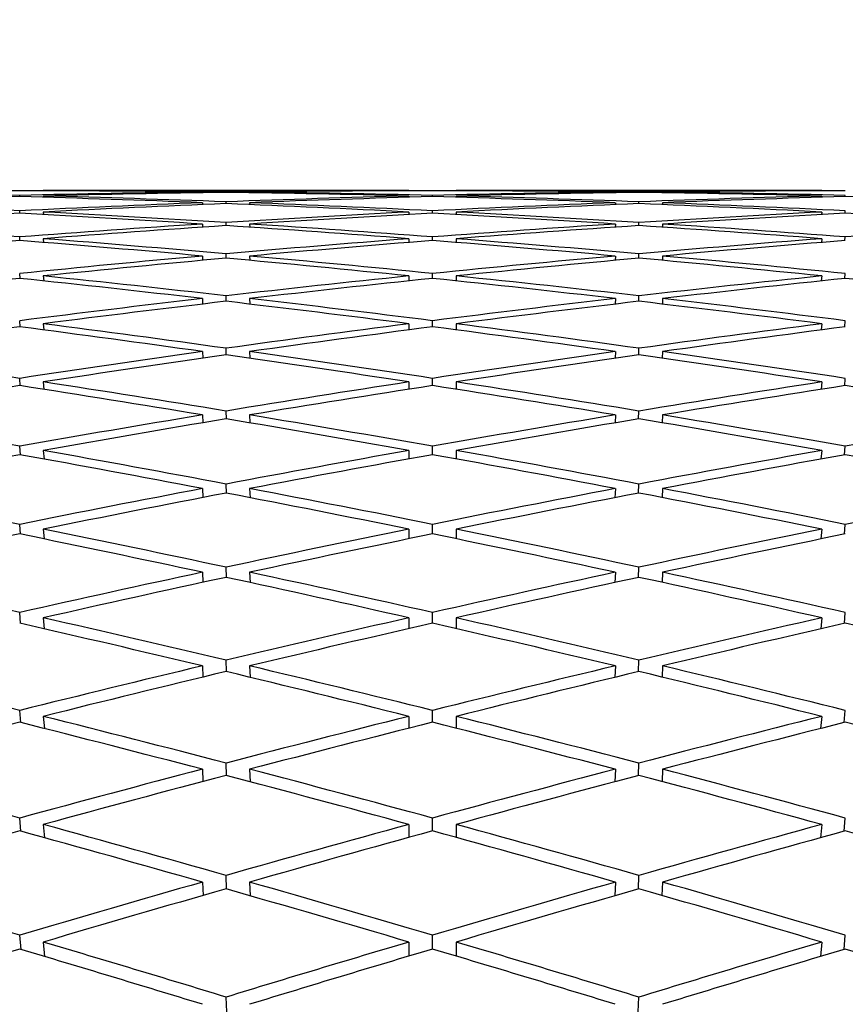
# Model space of a CAD drawing. Units: millimetres. Extents: x 0 to 744, y 0 to 1164.
# Drawn here: x 618 to 621, y 771 to 775 of the extents above; entities that cross this region are included whole.
import ezdxf
from ezdxf import colors
from ezdxf.entities.mleader import LeaderData, LeaderLine
from ezdxf.math import Vec2, Vec3

# ---------------------------------------------------------------- set-up
doc = ezdxf.new("R2010")
doc.units = ezdxf.units.MM
doc.layers.add('DV5_Défaut', color=7, linetype='Continuous')
doc.layers.add('Défaut', color=7, linetype='Continuous')

# ---------------------------------------------------------------- blocks, each defined once
blk = doc.blocks.new('_DOT')
at = {"color": 0}
blk.add_line((0, 0), (-1, 0), dxfattribs=at)
at = {"color": 0, "const_width": 0.333}
blk.add_lwpolyline([(-0.1665, 0, 1), (0.1665, 0, 1)], format="xyb", close=True, dxfattribs=at)
blk = doc.blocks.new('SE4')
at = {"layer": 'DV5_Défaut', "color": 7, "linetype": 'Continuous'}
for p, q in [((617.5992, 774.5866), (617.5988, 774.5918)), ((617.6988, 774.612), (617.6988, 774.6117)), ((619.2472, 774.612), (617.6988, 774.612)), ((617.6988, 774.5893), (617.6992, 774.5838)), ((618.3728, 774.6063), (618.3729, 774.6034)), ((618.4729, 774.6049), (618.4728, 774.6075)), ((618.5728, 774.6063), (618.5729, 774.6034)), ((619.2472, 774.612), (619.2472, 774.6117)), ((619.2472, 774.5893), (619.2472, 774.5838)), ((619.3472, 774.5866), (619.3472, 774.5918)), ((619.4472, 774.612), (619.4472, 774.6117)), ((620.9957, 774.612), (619.4472, 774.612)), ((619.4472, 774.5893), (619.4472, 774.5838)), ((620.1217, 774.6063), (620.1216, 774.6034)), ((620.2216, 774.6049), (620.2217, 774.6075)), ((620.3217, 774.6063), (620.3216, 774.6034)), ((620.9957, 774.5893), (620.9953, 774.5838)), ((620.9957, 774.612), (620.9957, 774.6117)), ((621.0953, 774.5866), (621.0957, 774.5918)), ((618.3728, 774.561), (618.3731, 774.5529)), ((618.4731, 774.557), (618.4728, 774.5648)), ((618.5728, 774.561), (618.5731, 774.5529)), ((620.1217, 774.561), (620.1214, 774.5529)), ((620.2214, 774.557), (620.2217, 774.5648)), ((620.3217, 774.561), (620.3214, 774.5529)), ((617.5996, 774.5161), (617.5988, 774.5265)), ((617.6988, 774.5214), (617.6996, 774.5107)), ((619.2472, 774.5214), (619.2472, 774.5107)), ((619.3472, 774.5161), (619.3472, 774.5265)), ((619.4472, 774.5214), (619.4472, 774.5107)), ((620.9957, 774.5214), (620.9948, 774.5107)), ((621.0949, 774.5161), (621.0957, 774.5265)), ((618.3728, 774.4705), (618.3733, 774.4573)), ((618.4733, 774.4639), (618.4728, 774.4769)), ((618.5728, 774.4705), (618.5733, 774.4572)), ((620.1217, 774.4705), (620.1212, 774.4572)), ((620.2212, 774.4639), (620.2217, 774.4769)), ((620.3217, 774.4705), (620.3212, 774.4573)), ((617.6, 774.4004), (617.5988, 774.416)), ((617.6988, 774.4083), (617.7001, 774.3924)), ((619.2472, 774.4083), (619.2472, 774.3925)), ((619.3472, 774.4005), (619.3472, 774.416)), ((619.4472, 774.4083), (619.4472, 774.3925)), ((620.9957, 774.4083), (620.9944, 774.3924)), ((621.0944, 774.4004), (621.0957, 774.416)), ((618.4735, 774.3258), (618.4728, 774.3439)), ((620.221, 774.3258), (620.2217, 774.3439)), ((618.3728, 774.3349), (618.3735, 774.3166)), ((618.5728, 774.3349), (618.5735, 774.3165)), ((620.1217, 774.3349), (620.121, 774.3165)), ((620.3217, 774.3349), (620.321, 774.3166)), ((617.6005, 774.2398), (617.5988, 774.2606)), ((619.3472, 774.24), (619.3472, 774.2606)), ((621.094, 774.2398), (621.0957, 774.2606)), ((617.6988, 774.2504), (617.7005, 774.2293)), ((619.2472, 774.2504), (619.2472, 774.2295)), ((619.4472, 774.2504), (619.4472, 774.2295)), ((620.9957, 774.2504), (620.994, 774.2293)), ((618.3728, 774.1546), (618.3737, 774.1313)), ((618.4737, 774.1429), (618.4728, 774.1662)), ((618.5728, 774.1546), (618.5737, 774.1311)), ((620.1217, 774.1546), (620.1207, 774.1311)), ((620.2208, 774.1429), (620.2217, 774.1662)), ((620.3217, 774.1546), (620.3208, 774.1313)), ((617.6009, 774.0346), (617.5988, 774.0606)), ((617.6988, 774.0478), (617.7009, 774.0215)), ((619.2472, 774.0478), (619.2472, 774.0218)), ((619.3472, 774.0349), (619.3472, 774.0606)), ((619.4472, 774.0478), (619.4472, 774.0218)), ((620.9957, 774.0478), (620.9936, 774.0215)), ((621.0936, 774.0346), (621.0957, 774.0606)), ((618.3728, 773.93), (618.3739, 773.9016)), ((618.4739, 773.9156), (618.4728, 773.944)), ((618.5728, 773.93), (618.574, 773.9013)), ((620.1217, 773.93), (620.1205, 773.9013)), ((620.2205, 773.9156), (620.2217, 773.944)), ((620.3217, 773.93), (620.3205, 773.9016)), ((617.6013, 773.7853), (617.5988, 773.8164)), ((617.6988, 773.8011), (617.7013, 773.7697)), ((619.2472, 773.8011), (619.2472, 773.7701)), ((619.3472, 773.7857), (619.3472, 773.8164)), ((619.4472, 773.8011), (619.4472, 773.7701)), ((620.9957, 773.8011), (620.9931, 773.7697)), ((621.0932, 773.7853), (621.0957, 773.8164)), ((618.4742, 773.6444), (618.4728, 773.6779)), ((620.2203, 773.6444), (620.2217, 773.6779)), ((618.3728, 773.6613), (618.3742, 773.6281)), ((618.5728, 773.6613), (618.5742, 773.6276)), ((620.1217, 773.6613), (620.1203, 773.6276)), ((620.3217, 773.6613), (620.3203, 773.6281)), ((617.6018, 773.4923), (617.5988, 773.5285)), ((617.6988, 773.5107), (617.7018, 773.4742)), ((619.2472, 773.5107), (619.2472, 773.4748)), ((619.3472, 773.4928), (619.3472, 773.5285)), ((619.4472, 773.5107), (619.4472, 773.4748)), ((620.9957, 773.5107), (620.9927, 773.4742)), ((621.0927, 773.4923), (621.0957, 773.5285)), ((618.3728, 773.3493), (618.3744, 773.3112)), ((618.4744, 773.3299), (618.4728, 773.3683)), ((618.5728, 773.3493), (618.5744, 773.3106)), ((620.1217, 773.3493), (620.1201, 773.3106)), ((620.2201, 773.3299), (620.2217, 773.3683)), ((620.3217, 773.3493), (620.3201, 773.3112)), ((617.6022, 773.1562), (617.5988, 773.1975)), ((617.6988, 773.1772), (617.7023, 773.1356)), ((619.2472, 773.1772), (619.2472, 773.1364)), ((619.3472, 773.1569), (619.3472, 773.1975)), ((619.4472, 773.1772), (619.4472, 773.1364)), ((620.9957, 773.1772), (620.9922, 773.1356)), ((621.0922, 773.1562), (621.0957, 773.1975)), ((618.4746, 772.9726), (618.4728, 773.016)), ((620.2199, 772.9726), (620.2217, 773.016)), ((618.3728, 772.9945), (618.3746, 772.9517)), ((618.5728, 772.9945), (618.5746, 772.9509)), ((620.1217, 772.9945), (620.1199, 772.9509)), ((620.3217, 772.9945), (620.3199, 772.9517)), ((617.6027, 772.7776), (617.5988, 772.824)), ((617.6988, 772.8013), (617.7028, 772.7547)), ((619.2472, 772.8013), (619.2472, 772.7557)), ((619.3472, 772.7786), (619.3472, 772.8239)), ((619.4472, 772.8013), (619.4472, 772.7557)), ((620.9957, 772.8013), (620.9917, 772.7547)), ((621.0918, 772.7776), (621.0957, 772.824)), ((618.3728, 772.5977), (618.3748, 772.5501)), ((618.4749, 772.5733), (618.4728, 772.6215)), ((618.5728, 772.5977), (618.5749, 772.5492)), ((620.1217, 772.5977), (620.1196, 772.5492)), ((620.2196, 772.5733), (620.2217, 772.6215)), ((620.3217, 772.5977), (620.3197, 772.5501)), ((617.6032, 772.3575), (617.5988, 772.4088)), ((617.6988, 772.3837), (617.7033, 772.3322)), ((619.2472, 772.3837), (619.2472, 772.3334)), ((619.3472, 772.3586), (619.3472, 772.4087)), ((619.4472, 772.3837), (619.4472, 772.3334)), ((620.9957, 772.3837), (620.9912, 772.3322)), ((621.0913, 772.3575), (621.0957, 772.4088)), ((618.4751, 772.1327), (618.4728, 772.1857)), ((620.2194, 772.1327), (620.2217, 772.1857)), ((618.3728, 772.1596), (618.3751, 772.1075)), ((618.5728, 772.1596), (618.5751, 772.1063)), ((620.1217, 772.1596), (620.1194, 772.1063)), ((620.3217, 772.1596), (620.3194, 772.1075)), ((617.6038, 771.8965), (617.5988, 771.9527)), ((617.6988, 771.9253), (617.7038, 771.8689)), ((619.2472, 771.9253), (619.2472, 771.8704)), ((619.3472, 771.8979), (619.3472, 771.9526)), ((619.4472, 771.9253), (619.4472, 771.8704)), ((620.9957, 771.9253), (620.9907, 771.8689)), ((621.0907, 771.8965), (621.0957, 771.9527)), ((618.4754, 771.6518), (618.4728, 771.7096)), ((620.2191, 771.6518), (620.2217, 771.7096)), ((618.3728, 771.6811), (618.3753, 771.6246)), ((618.5728, 771.6811), (618.5754, 771.6231)), ((620.1217, 771.6811), (620.1191, 771.6231)), ((620.3217, 771.6811), (620.3192, 771.6246)), ((617.6043, 771.3957), (617.5988, 771.4566)), ((619.3472, 771.3974), (619.3472, 771.4566)), ((621.0902, 771.3957), (621.0957, 771.4566)), ((617.6988, 771.427), (617.7044, 771.3659)), ((619.2472, 771.427), (619.2472, 771.3676)), ((619.4472, 771.427), (619.4472, 771.3676)), ((620.9957, 771.427), (620.9901, 771.3659)), ((618.4757, 771.1316), (618.4728, 771.1939)), ((620.2188, 771.1316), (620.2217, 771.1939))]:
    blk.add_line(p, q, dxfattribs=at)
for centre, major_axis, ratio, start_param, end_param in [((619.4472, 752.1119), (-38.9614, 1.5115), 0.57619, -1.500998, -1.481127), ((619.4472, 752.1119), (-38.9331, 3.0044), 0.572739, -1.47918, -1.459308), ((619.4472, 752.1119), (-38.9711, 0), 0.57735, -1.523348, -1.503476), ((619.2472, 752.1119), (-38.9614, 1.5115), 0.57619, -1.526006, -1.506135), ((619.2472, 752.1119), (-38.9711, 0), 0.57735, 4.734829, 4.7547), ((619.2472, 752.1119), (-38.9331, 3.0044), 0.572739, -1.504188, -1.484317), ((619.4472, 752.1119), (-38.9614, 1.5115), 0.57619, -1.52344, -1.503567), ((619.4472, 752.1119), (-38.9711, 0), 0.57735, 4.737396, 4.757269), ((619.4472, 752.1119), (-38.9331, 3.0044), 0.572739, -1.501622, -1.481748), ((619.2472, 752.1119), (38.9711, 0), 0.57735, 1.570796, 1.59067), ((619.2472, 752.1119), (-38.9614, 1.5115), 0.57619, 4.734739, 4.754612), ((619.2472, 752.1119), (38.9614, 1.5115), 0.57619, 1.548446, 1.56832), ((619.4472, 752.1119), (-38.9711, 0), 0.57735, 4.714955, 4.734829), ((619.4472, 752.1119), (-38.9614, 1.5115), 0.57619, 4.737305, 4.757179), ((619.4472, 752.1119), (-38.9614, -1.5115), 0.57619, 4.692605, 4.712479), ((619.2472, 752.1119), (38.9711, 0), 0.57735, 1.548356, 1.56823), ((619.2472, 752.1119), (38.9614, 1.5115), 0.57619, 1.526006, 1.54588), ((619.2472, 752.1119), (-38.9614, 1.5115), 0.57619, 4.712299, 4.732173), ((619.4472, 752.1119), (38.9711, 0), 0.57735, 1.550923, 1.570796), ((619.4472, 752.1119), (38.9614, 1.5115), 0.57619, 1.528573, 1.548446), ((619.4472, 752.1119), (-38.9614, 1.5115), 0.57619, 4.714866, 4.734739), ((619.2472, 752.1119), (38.9614, 1.5115), 0.57619, 1.503567, 1.52344), ((619.2472, 752.1119), (38.9711, 0), 0.57735, 1.525916, 1.54579), ((619.2472, 752.1119), (38.9331, 3.0044), 0.572739, 1.481748, 1.501622), ((619.4472, 752.1119), (38.9614, 1.5115), 0.57619, 1.506135, 1.526006), ((619.4472, 752.1119), (38.9711, 0), 0.57735, 1.528485, 1.548356), ((619.4472, 752.1119), (38.9331, 3.0044), 0.572739, 1.484317, 1.504188), ((619.2472, 752.1119), (38.9711, 0), 0.57735, 1.503476, 1.523348), ((619.4472, 752.1119), (-38.8889, 4.4613), 0.567083, -1.458384, -1.438513), ((619.2472, 752.1119), (-38.9614, -1.5115), 0.57619, 4.712479, 4.73235), ((619.4472, 752.1119), (-38.9614, -1.5115), 0.57619, 4.715046, 4.734919), ((619.2472, 752.1119), (-38.9331, 3.0044), 0.572739, -1.526628, -1.506755), ((619.4472, 752.1119), (-38.9331, 3.0044), 0.572739, -1.524062, -1.504188), ((619.2472, 752.1119), (38.9331, 3.0044), 0.572739, 1.504188, 1.524062), ((619.4472, 752.1119), (38.9331, 3.0044), 0.572739, 1.506755, 1.526628), ((619.2472, 752.1119), (38.9614, -1.5115), 0.57619, 1.548266, 1.56814), ((619.4472, 752.1119), (38.9614, -1.5115), 0.57619, 1.550835, 1.570706), ((619.4472, 752.1119), (-38.9614, -1.5115), 0.57619, 4.737488, 4.757359), ((619.2472, 752.1119), (-38.8889, 4.4613), 0.567083, -1.483392, -1.463521), ((619.4472, 752.1119), (-38.8889, 4.4613), 0.567083, -1.480826, -1.460952), ((619.2472, 752.1119), (38.9331, 3.0044), 0.572739, 1.526628, 1.546501), ((619.4472, 752.1119), (38.9331, 3.0044), 0.572739, 1.529194, 1.549068), ((619.2472, 752.1119), (-38.9331, 3.0044), 0.572739, 4.734117, 4.753991), ((619.4472, 752.1119), (-38.9331, 3.0044), 0.572739, 4.736684, 4.756557), ((619.2472, 752.1119), (38.8889, 4.4613), 0.567083, 1.460952, 1.480826), ((619.4472, 752.1119), (38.8889, 4.4613), 0.567083, 1.463521, 1.483392), ((619.2472, 752.1119), (38.9614, -1.5115), 0.57619, 1.525826, 1.545698), ((619.4472, 752.1119), (-38.8327, 5.8678), 0.559359, -1.439027, -1.419155), ((619.2472, 752.1119), (38.9331, 3.0044), 0.572739, 1.549068, 1.568939), ((619.4472, 752.1119), (-38.9331, -3.0044), 0.572739, 4.693227, 4.713101), ((619.2472, 752.1119), (-38.8889, 4.4613), 0.567083, -1.505832, -1.485959), ((619.4472, 752.1119), (-38.8889, 4.4613), 0.567083, -1.503266, -1.483392), ((619.2472, 752.1119), (38.8889, 4.4613), 0.567083, 1.483392, 1.503266), ((619.4472, 752.1119), (38.8889, 4.4613), 0.567083, 1.485959, 1.505832), ((619.2472, 752.1119), (-38.9331, 3.0044), 0.572739, 4.711677, 4.731551), ((619.4472, 752.1119), (-38.9331, 3.0044), 0.572739, 4.714246, 4.734117), ((619.2472, 752.1119), (38.8327, 5.8678), 0.559359, 1.419155, 1.439027), ((619.4472, 752.1119), (-38.9331, -3.0044), 0.572739, 4.715669, 4.735541), ((619.2472, 752.1119), (-38.8327, 5.8678), 0.559359, -1.464035, -1.444164), ((619.4472, 752.1119), (-38.8327, 5.8678), 0.559359, -1.461469, -1.441595), ((619.2472, 752.1119), (38.8889, 4.4613), 0.567083, 1.505832, 1.525706), ((619.4472, 752.1119), (38.8889, 4.4613), 0.567083, 1.508398, 1.528272), ((619.2472, 752.1119), (-38.8889, 4.4613), 0.567083, -1.528272, -1.508398), ((619.4472, 752.1119), (-38.8889, 4.4613), 0.567083, -1.525706, -1.505832), ((619.2472, 752.1119), (38.8327, 5.8678), 0.559359, 1.441595, 1.461469), ((619.4472, 752.1119), (38.8327, 5.8678), 0.559359, 1.444164, 1.464035), ((619.2472, 752.1119), (38.8889, 4.4613), 0.567083, 1.528272, 1.548144), ((619.4472, 752.1119), (38.8889, 4.4613), 0.567083, 1.530839, 1.550712), ((619.2472, 752.1119), (-38.8327, 5.8678), 0.559359, -1.486475, -1.466602), ((619.4472, 752.1119), (-38.8327, 5.8678), 0.559359, -1.483909, -1.464035), ((619.2472, 752.1119), (38.8327, 5.8678), 0.559359, 1.464035, 1.483909), ((619.4472, 752.1119), (38.8327, 5.8678), 0.559359, 1.466602, 1.486475), ((619.2472, 752.1119), (-38.8889, 4.4613), 0.567083, 4.732473, 4.752346), ((619.4472, 752.1119), (-38.8889, 4.4613), 0.567083, 4.735042, 4.754913), ((619.4472, 752.1119), (-38.8889, -4.4613), 0.567083, 4.694873, 4.714745), ((619.2472, 752.1119), (-38.7689, 7.2125), 0.549736, -1.446438, -1.426567), ((619.4472, 752.1119), (-38.7689, 7.2125), 0.549736, -1.443872, -1.423998), ((619.2472, 752.1119), (38.8327, 5.8678), 0.559359, 1.486475, 1.506349), ((619.4472, 752.1119), (38.8327, 5.8678), 0.559359, 1.489041, 1.508915), ((619.2472, 752.1119), (-38.8327, 5.8678), 0.559359, -1.508915, -1.489041), ((619.4472, 752.1119), (-38.8327, 5.8678), 0.559359, -1.506349, -1.486475), ((619.2472, 752.1119), (38.7689, 7.2125), 0.549736, 1.423998, 1.443872), ((619.4472, 752.1119), (38.7689, 7.2125), 0.549736, 1.426567, 1.446438), ((619.2472, 752.1119), (-38.8889, 4.4613), 0.567083, 4.710033, 4.729904), ((619.2472, 752.1119), (38.8327, 5.8678), 0.559359, 1.508915, 1.528787), ((619.4472, 752.1119), (38.8327, 5.8678), 0.559359, 1.511482, 1.531355), ((619.2472, 752.1119), (-38.7689, 7.2125), 0.549736, -1.468878, -1.449005), ((619.4472, 752.1119), (-38.7689, 7.2125), 0.549736, -1.466312, -1.446438), ((619.2472, 752.1119), (38.7689, 7.2125), 0.549736, 1.446438, 1.466312), ((619.4472, 752.1119), (38.7689, 7.2125), 0.549736, 1.449005, 1.468878), ((619.2472, 752.1119), (-38.8327, 5.8678), 0.559359, -1.531355, -1.511482), ((619.4472, 752.1119), (-38.8327, 5.8678), 0.559359, -1.528787, -1.508915), ((619.4472, 752.1119), (-38.7023, 8.4879), 0.538408, -1.428254, -1.408381), ((619.2472, 752.1119), (38.7689, 7.2125), 0.549736, 1.468878, 1.488752), ((619.4472, 752.1119), (-38.7689, 7.2125), 0.549736, -1.488752, -1.468878), ((619.2472, 752.1119), (38.7023, 8.4879), 0.538408, 1.408381, 1.428254), ((619.4472, 752.1119), (38.8327, 5.8678), 0.559359, 1.533924, 1.553795), ((619.2472, 752.1119), (-38.7023, 8.4879), 0.538408, -1.430821, -1.410949), ((619.4472, 752.1119), (38.7689, 7.2125), 0.549736, 1.471444, 1.491318), ((619.2472, 752.1119), (-38.7689, 7.2125), 0.549736, -1.491318, -1.471444), ((619.4472, 752.1119), (38.7023, 8.4879), 0.538408, 1.410949, 1.430821), ((619.4472, 752.1119), (-38.637, 9.6896), 0.525577, -1.392296, -1.372425), ((619.2472, 752.1119), (38.7689, 7.2125), 0.549736, 1.491318, 1.51119), ((619.4472, 752.1119), (-38.7023, 8.4879), 0.538408, -1.450695, -1.430821), ((619.2472, 752.1119), (38.7023, 8.4879), 0.538408, 1.430821, 1.450695), ((619.4472, 752.1119), (-38.7689, 7.2125), 0.549736, -1.51119, -1.491318), ((619.4472, 752.1119), (38.7689, 7.2125), 0.549736, 1.493885, 1.513758), ((619.2472, 752.1119), (-38.7023, 8.4879), 0.538408, -1.453261, -1.433387), ((619.4472, 752.1119), (38.7023, 8.4879), 0.538408, 1.433387, 1.453261), ((619.2472, 752.1119), (-38.7689, 7.2125), 0.549736, -1.513758, -1.493885), ((619.4472, 752.1119), (-38.637, 9.6896), 0.525577, -1.414738, -1.394865), ((619.2472, 752.1119), (38.7023, 8.4879), 0.538408, 1.453261, 1.473134), ((619.4472, 752.1119), (-38.7023, 8.4879), 0.538408, -1.473134, -1.453261), ((619.2472, 752.1119), (38.637, 9.6896), 0.525577, 1.394865, 1.414738), ((619.4472, 752.1119), (38.7689, 7.2125), 0.549736, 1.516327, 1.536198), ((619.2472, 752.1119), (-38.637, 9.6896), 0.525577, -1.417305, -1.397434), ((619.4472, 752.1119), (38.7023, 8.4879), 0.538408, 1.455827, 1.475701), ((619.2472, 752.1119), (-38.7023, 8.4879), 0.538408, -1.475701, -1.455827), ((619.4472, 752.1119), (38.637, 9.6896), 0.525577, 1.397433, 1.417305), ((619.2472, 752.1119), (-38.7689, 7.2125), 0.549736, -1.536198, -1.516327), ((619.4472, 752.1119), (-38.5765, 10.816), 0.511445, -1.380921, -1.36105), ((619.2472, 752.1119), (38.7023, 8.4879), 0.538408, 1.475701, 1.495572), ((619.4472, 752.1119), (38.7023, 8.4879), 0.538408, 1.478267, 1.498141), ((619.2472, 752.1119), (-38.637, 9.6896), 0.525577, -1.439745, -1.419872), ((619.4472, 752.1119), (-38.637, 9.6896), 0.525577, -1.437179, -1.417305), ((619.2472, 752.1119), (38.637, 9.6896), 0.525577, 1.417305, 1.437179), ((619.4472, 752.1119), (38.637, 9.6896), 0.525577, 1.419872, 1.439745), ((619.2472, 752.1119), (-38.7023, 8.4879), 0.538408, -1.498141, -1.478267), ((619.4472, 752.1119), (-38.7023, 8.4879), 0.538408, -1.495572, -1.475701), ((619.2472, 752.1119), (38.5765, 10.816), 0.511445, 1.36105, 1.380921), ((619.4472, 752.1119), (-38.5765, 10.816), 0.511445, -1.403363, -1.383489), ((619.2472, 752.1119), (38.637, 9.6896), 0.525577, 1.439745, 1.459618), ((619.4472, 752.1119), (-38.637, 9.6896), 0.525577, -1.459618, -1.439745), ((619.2472, 752.1119), (38.5765, 10.816), 0.511445, 1.383489, 1.403363), ((619.4472, 752.1119), (38.7023, 8.4879), 0.538408, 1.500709, 1.520581), ((619.2472, 752.1119), (-38.5765, 10.816), 0.511445, -1.405929, -1.386058), ((619.4472, 752.1119), (38.637, 9.6896), 0.525577, 1.442311, 1.462185), ((619.2472, 752.1119), (-38.637, 9.6896), 0.525577, -1.462185, -1.442311), ((619.4472, 752.1119), (38.5765, 10.816), 0.511445, 1.386058, 1.405929), ((619.2472, 752.1119), (-38.7023, 8.4879), 0.538408, -1.520581, -1.500709), ((619.4472, 752.1119), (-38.5236, 11.8679), 0.496203, -1.371658, -1.351787), ((619.2472, 752.1119), (38.637, 9.6896), 0.525577, 1.462185, 1.482056), ((619.4472, 752.1119), (-38.5765, 10.816), 0.511445, -1.425803, -1.405929), ((619.2472, 752.1119), (38.5765, 10.816), 0.511445, 1.405929, 1.425803), ((619.4472, 752.1119), (-38.637, 9.6896), 0.525577, -1.482056, -1.462185), ((619.2472, 752.1119), (38.5236, 11.8679), 0.496203, 1.351787, 1.371658), ((619.4472, 752.1119), (38.637, 9.6896), 0.525577, 1.464751, 1.484625), ((619.2472, 752.1119), (-38.5765, 10.816), 0.511445, -1.428369, -1.408496), ((619.4472, 752.1119), (38.5765, 10.816), 0.511445, 1.408496, 1.428369), ((619.2472, 752.1119), (-38.637, 9.6896), 0.525577, -1.484625, -1.464751), ((619.4472, 752.1119), (-38.5236, 11.8679), 0.496203, -1.3941, -1.374227), ((619.2472, 752.1119), (38.5765, 10.816), 0.511445, 1.428369, 1.448243), ((619.4472, 752.1119), (-38.5765, 10.816), 0.511445, -1.448243, -1.428369), ((619.2472, 752.1119), (38.5236, 11.8679), 0.496203, 1.374227, 1.3941), ((619.4472, 752.1119), (38.637, 9.6896), 0.525577, 1.487193, 1.507065), ((619.2472, 752.1119), (-38.5236, 11.8679), 0.496203, -1.396667, -1.376796), ((619.4472, 752.1119), (38.5765, 10.816), 0.511445, 1.430935, 1.450809), ((619.2472, 752.1119), (-38.5765, 10.816), 0.511445, -1.450809, -1.430935), ((619.4472, 752.1119), (38.5236, 11.8679), 0.496203, 1.376796, 1.396667), ((619.4472, 752.1119), (-38.4801, 12.8473), 0.480027, -1.364433, -1.344561), ((619.2472, 752.1119), (38.5765, 10.816), 0.511445, 1.450809, 1.470681), ((619.4472, 752.1119), (38.5765, 10.816), 0.511445, 1.453376, 1.473249), ((619.2472, 752.1119), (-38.5236, 11.8679), 0.496203, -1.419107, -1.399234), ((619.4472, 752.1119), (-38.5236, 11.8679), 0.496203, -1.416541, -1.396667), ((619.2472, 752.1119), (38.5236, 11.8679), 0.496203, 1.396667, 1.416541), ((619.4472, 752.1119), (38.5236, 11.8679), 0.496203, 1.399234, 1.419107), ((619.2472, 752.1119), (-38.5765, 10.816), 0.511445, -1.473249, -1.453376), ((619.4472, 752.1119), (-38.5765, 10.816), 0.511445, -1.470681, -1.450809), ((619.4472, 752.1119), (-38.4801, 12.8473), 0.480027, -1.386875, -1.367001), ((619.2472, 752.1119), (38.5236, 11.8679), 0.496203, 1.419107, 1.43898), ((619.4472, 752.1119), (-38.5236, 11.8679), 0.496203, -1.43898, -1.419107), ((619.2472, 752.1119), (38.4801, 12.8473), 0.480027, 1.367001, 1.386875), ((619.2472, 752.1119), (-38.4801, 12.8473), 0.480027, -1.389441, -1.36957), ((619.4472, 752.1119), (38.5236, 11.8679), 0.496203, 1.421673, 1.441547), ((619.2472, 752.1119), (-38.5236, 11.8679), 0.496203, -1.441547, -1.421673), ((619.4472, 752.1119), (38.4801, 12.8473), 0.480027, 1.36957, 1.389441), ((619.2472, 752.1119), (-38.5765, 10.816), 0.511445, -1.495689, -1.475818), ((619.4472, 752.1119), (-38.4469, 13.7576), 0.463077, -1.359135, -1.339264), ((619.2472, 752.1119), (38.5236, 11.8679), 0.496203, 1.441547, 1.461418), ((619.4472, 752.1119), (-38.4801, 12.8473), 0.480027, -1.409315, -1.389441), ((619.2472, 752.1119), (38.4801, 12.8473), 0.480027, 1.389441, 1.409315), ((619.4472, 752.1119), (-38.5236, 11.8679), 0.496203, -1.461418, -1.441547), ((619.4472, 752.1119), (38.5236, 11.8679), 0.496203, 1.444114, 1.463987), ((619.2472, 752.1119), (-38.4801, 12.8473), 0.480027, -1.411881, -1.392008), ((619.4472, 752.1119), (38.4801, 12.8473), 0.480027, 1.392008, 1.411881), ((619.2472, 752.1119), (-38.5236, 11.8679), 0.496203, -1.463987, -1.444114), ((619.4472, 752.1119), (-38.4469, 13.7576), 0.463077, -1.381577, -1.361704), ((619.2472, 752.1119), (38.4801, 12.8473), 0.480027, 1.411881, 1.431755), ((619.4472, 752.1119), (-38.4801, 12.8473), 0.480027, -1.431755, -1.411881), ((619.2472, 752.1119), (38.4469, 13.7576), 0.463077, 1.361704, 1.381577), ((619.4472, 752.1119), (38.5236, 11.8679), 0.496203, 1.466555, 1.486427), ((619.2472, 752.1119), (-38.4469, 13.7576), 0.463077, -1.384143, -1.364272), ((619.4472, 752.1119), (38.4801, 12.8473), 0.480027, 1.414447, 1.434321), ((619.2472, 752.1119), (-38.4801, 12.8473), 0.480027, -1.434321, -1.414447), ((619.4472, 752.1119), (38.4469, 13.7576), 0.463077, 1.364272, 1.384143), ((619.2472, 752.1119), (-38.5236, 11.8679), 0.496203, -1.486427, -1.466555), ((619.4472, 752.1119), (-38.4244, 14.6025), 0.445492, -1.355637, -1.335765), ((619.2472, 752.1119), (38.4801, 12.8473), 0.480027, 1.434321, 1.454193), ((619.4472, 752.1119), (38.4801, 12.8473), 0.480027, 1.436888, 1.456761), ((619.2472, 752.1119), (-38.4469, 13.7576), 0.463077, -1.406583, -1.38671), ((619.4472, 752.1119), (-38.4469, 13.7576), 0.463077, -1.404017, -1.384143), ((619.2472, 752.1119), (38.4469, 13.7576), 0.463077, 1.384143, 1.404017), ((619.4472, 752.1119), (38.4469, 13.7576), 0.463077, 1.38671, 1.406583), ((619.2472, 752.1119), (-38.4801, 12.8473), 0.480027, -1.456761, -1.436888), ((619.4472, 752.1119), (-38.4801, 12.8473), 0.480027, -1.454193, -1.434321), ((619.4472, 752.1119), (-38.4244, 14.6025), 0.445492, -1.378079, -1.358205), ((619.2472, 752.1119), (38.4469, 13.7576), 0.463077, 1.406583, 1.426457), ((619.4472, 752.1119), (-38.4469, 13.7576), 0.463077, -1.426457, -1.406583), ((619.2472, 752.1119), (38.4244, 14.6025), 0.445492, 1.358205, 1.378079), ((619.4472, 752.1119), (38.4801, 12.8473), 0.480027, 1.45933, 1.479201), ((619.2472, 752.1119), (-38.4244, 14.6025), 0.445492, -1.380645, -1.360774), ((619.4472, 752.1119), (38.4469, 13.7576), 0.463077, 1.409149, 1.429023), ((619.2472, 752.1119), (-38.4469, 13.7576), 0.463077, -1.429023, -1.409149), ((619.4472, 752.1119), (38.4244, 14.6025), 0.445492, 1.360774, 1.380645), ((619.2472, 752.1119), (-38.4801, 12.8473), 0.480027, -1.479201, -1.45933), ((619.4472, 752.1119), (-38.4123, 15.386), 0.427392, -1.353801, -1.333929), ((619.2472, 752.1119), (38.4469, 13.7576), 0.463077, 1.429023, 1.448895), ((619.4472, 752.1119), (-38.4244, 14.6025), 0.445492, -1.400519, -1.380645), ((619.2472, 752.1119), (38.4244, 14.6025), 0.445492, 1.380645, 1.400519), ((619.4472, 752.1119), (-38.4469, 13.7576), 0.463077, -1.448895, -1.429023), ((619.4472, 752.1119), (38.4469, 13.7576), 0.463077, 1.43159, 1.451463), ((619.2472, 752.1119), (-38.4244, 14.6025), 0.445492, -1.403085, -1.383212), ((619.4472, 752.1119), (38.4244, 14.6025), 0.445492, 1.383212, 1.403085), ((619.2472, 752.1119), (-38.4469, 13.7576), 0.463077, -1.451463, -1.43159), ((619.4472, 752.1119), (-38.4123, 15.386), 0.427392, -1.376243, -1.356369), ((619.2472, 752.1119), (38.4244, 14.6025), 0.445492, 1.403085, 1.422959), ((619.4472, 752.1119), (-38.4244, 14.6025), 0.445492, -1.422959, -1.403085), ((619.2472, 752.1119), (38.4123, 15.386), 0.427392, 1.356369, 1.376243), ((619.4472, 752.1119), (38.4469, 13.7576), 0.463077, 1.454032, 1.473903), ((619.2472, 752.1119), (-38.4123, 15.386), 0.427392, -1.378809, -1.358938), ((619.4472, 752.1119), (38.4244, 14.6025), 0.445492, 1.405651, 1.425525), ((619.2472, 752.1119), (-38.4244, 14.6025), 0.445492, -1.425525, -1.405651), ((619.4472, 752.1119), (38.4123, 15.386), 0.427392, 1.358938, 1.378809), ((619.2472, 752.1119), (-38.4469, 13.7576), 0.463077, -1.473903, -1.454032)]:
    blk.add_ellipse(centre, major_axis=major_axis, ratio=ratio, start_param=start_param, end_param=end_param, dxfattribs=at)

msp = doc.modelspace()

# ---------------------------------------------------------------- block references
at = {"layer": 'Défaut'}
msp.add_blockref('SE4', (0, 0), dxfattribs=at)

# ---------------------------------------------------------------- leaders
at = {"layer": 'Défaut', "color": 7, "linetype": 'Continuous'}
ml = msp.add_multileader_mtext('Standard', dxfattribs=at)
ml.set_content('{\\pxsm0.9;\\fSolid Edge ISO|b1||i0||c0|p34;\\W1.;02/09/2016\\P}', color=256)
ml.set_leader_properties()
ml.set_arrow_properties(name='DOT')
ml.build(insert=Vec2(0, 0))
ml.multileader.update_dxf_attribs({"leader_type": 0, "dogleg_length": 0, "arrow_head_size": 12})
ctx = ml.context
ctx.base_point, ctx.char_height, ctx.arrow_head_size, ctx.landing_gap_size = Vec3(656.6018, 1156.9733), 12, 12, 4.2
notes = []
notes.append((ctx, [(0, (0, 0, 0), (0, 0), (1, 0), 1, [])]))
ctx.mtext.insert = Vec3(658.6018, 1163.0934)
for ctx, leaders in notes:
    for number, flags, end, landing, length, lines in leaders:
        leader = LeaderData()
        leader.index, (leader.has_last_leader_line, leader.has_dogleg_vector, leader.attachment_direction) = number, flags
        leader.last_leader_point, leader.dogleg_vector, leader.dogleg_length = Vec3(end), Vec3(landing), length
        for number, points, colour, breaks in lines:
            line = LeaderLine()
            line.index, line.vertices, line.color, line.breaks = number, Vec3.list(points), colors.encode_raw_color(colour), breaks
            leader.lines.append(line)
        ctx.leaders.append(leader)

doc.saveas('drawing.dxf')
